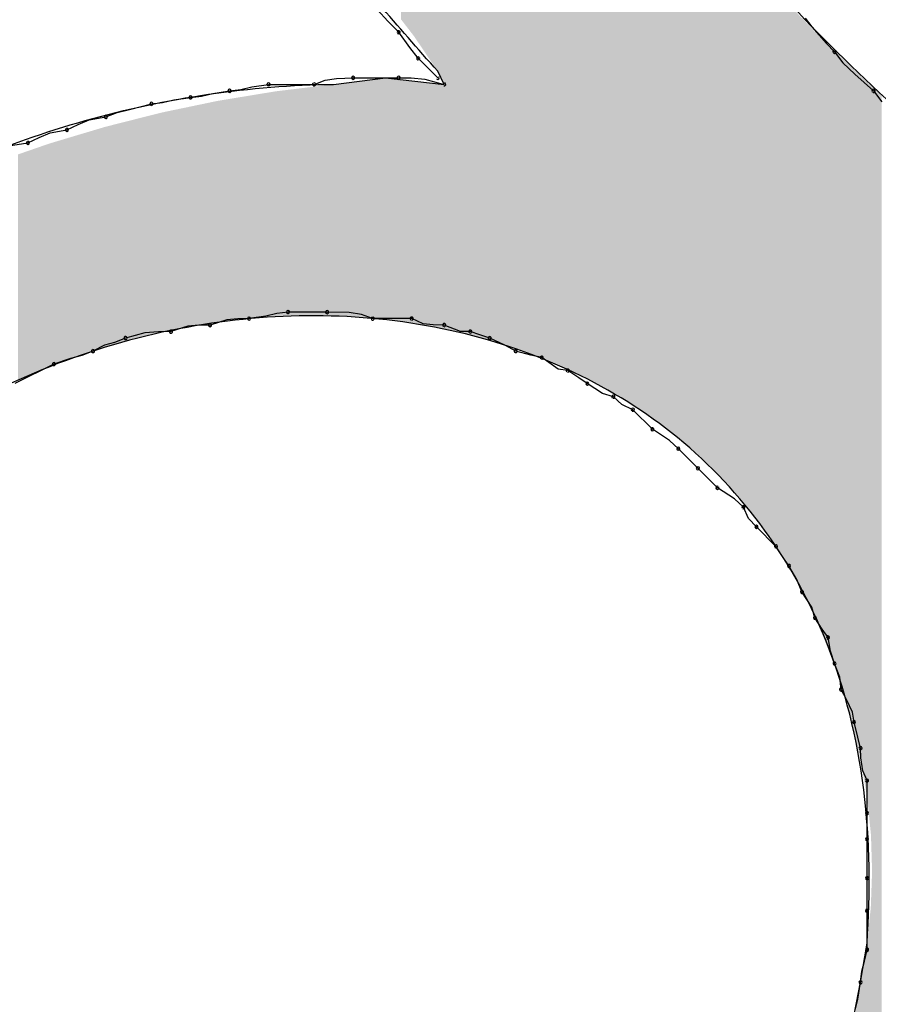
# Model space of a CAD drawing. Extents: x -424 to 186, y -4 to 301.
# Drawn here: x -340 to -340, y 199 to 200 of the extents above; entities that cross this region are included whole.
import ezdxf

# ---------------------------------------------------------------- set-up
doc = ezdxf.new("R2010")
doc.units = 0
doc.layers.add('PV', color=7, linetype='CONTINUOUS')

msp = doc.modelspace()

# ---------------------------------------------------------------- linework, layer by layer
at = {"layer": 'PV', "color": 7, "linetype": 'Continuous'}
for p, q in [((-339.9483, 199.77538), (-339.95395, 199.78163)), ((-339.71435, 199.77694), (-339.71044, 199.77225)), ((-339.94213, 199.76913), (-339.9483, 199.77538)), ((-339.71044, 199.77225), (-339.70646, 199.76756)), ((-339.93588, 199.76066), (-339.94213, 199.76913)), ((-339.70646, 199.76756), (-339.7023, 199.76287)), ((-339.93119, 199.75454), (-339.93588, 199.76066)), ((-339.7023, 199.76287), (-339.69781, 199.75819)), ((-339.92025, 199.7436), (-339.93119, 199.75454)), ((-339.69781, 199.75819), (-339.69315, 199.75194)), ((-339.69315, 199.75194), (-339.68645, 199.74568)), ((-339.98329, 199.74227), (-339.97704, 199.74331)), ((-339.9786, 199.73995), (-339.94943, 199.7436)), ((-339.97704, 199.74331), (-339.96766, 199.7436)), ((-339.96766, 199.7436), (-339.94213, 199.7436)), ((-339.94943, 199.7436), (-339.91661, 199.73995)), ((-339.94213, 199.7436), (-339.93516, 199.74351)), ((-339.93516, 199.74351), (-339.92742, 199.74292)), ((-339.92742, 199.74292), (-339.91661, 199.73995)), ((-339.91661, 199.73995), (-339.92025, 199.74725)), ((-339.68645, 199.74568), (-339.67593, 199.73631)), ((-340.03069, 199.73703), (-340.02444, 199.73852)), ((-340.02444, 199.73852), (-340.01506, 199.73995)), ((-340.01506, 199.73995), (-339.98954, 199.73995)), ((-339.98954, 199.73995), (-339.98329, 199.74227)), ((-340.0682, 199.73122), (-340.05882, 199.73266)), ((-340.05882, 199.73266), (-340.05257, 199.73338)), ((-340.05257, 199.73338), (-340.04632, 199.73487)), ((-340.04632, 199.73487), (-340.03694, 199.73631)), ((-340.03694, 199.73631), (-340.03069, 199.73703)), ((-339.67593, 199.73631), (-339.67124, 199.73018)), ((-340.09305, 199.72576), (-340.0807, 199.72901)), ((-340.0807, 199.72901), (-340.07445, 199.72974)), ((-340.07445, 199.72974), (-340.0682, 199.73122)), ((-340.11561, 199.72), (-340.10623, 199.72172)), ((-340.10623, 199.72172), (-340.09989, 199.72412)), ((-340.09989, 199.72412), (-340.09305, 199.72576)), ((-340.12811, 199.71443), (-340.12186, 199.71747)), ((-340.12186, 199.71747), (-340.11561, 199.72)), ((-340.14999, 199.70713), (-340.14374, 199.71017)), ((-340.14374, 199.71017), (-340.13749, 199.7127)), ((-340.13749, 199.7127), (-340.12811, 199.71443)), ((-340.1608, 199.70541), (-340.14999, 199.70713)), ((-340.01038, 199.6116), (-340.01663, 199.61011)), ((-340.00412, 199.61232), (-340.01038, 199.6116)), ((-339.98224, 199.61232), (-340.00412, 199.61232)), ((-339.9699, 199.61203), (-339.98224, 199.61232)), ((-339.96305, 199.61099), (-339.9699, 199.61203)), ((-339.95672, 199.60868), (-339.96305, 199.61099)), ((-340.05414, 199.60494), (-340.06039, 199.60435)), ((-340.04788, 199.60503), (-340.05414, 199.60494)), ((-340.03851, 199.60799), (-340.04788, 199.60503)), ((-340.03226, 199.60859), (-340.03851, 199.60799)), ((-340.026, 199.60868), (-340.03226, 199.60859)), ((-340.01663, 199.61011), (-340.026, 199.60868)), ((-339.93484, 199.60868), (-339.95672, 199.60868)), ((-339.92843, 199.60571), (-339.93484, 199.60868)), ((-339.92277, 199.60511), (-339.92843, 199.60571)), ((-339.91661, 199.60503), (-339.92277, 199.60511)), ((-339.90746, 199.60147), (-339.91661, 199.60503)), ((-340.08448, 199.6007), (-340.09529, 199.59774)), ((-340.07674, 199.6013), (-340.08448, 199.6007)), ((-340.06976, 199.60138), (-340.07674, 199.6013)), ((-340.06039, 199.60435), (-340.06976, 199.60138)), ((-339.90202, 199.60138), (-339.90746, 199.60147)), ((-339.89655, 199.59956), (-339.90202, 199.60138)), ((-339.89108, 199.59774), (-339.89655, 199.59956)), ((-340.10146, 199.59533), (-340.10711, 199.5937)), ((-340.09529, 199.59774), (-340.10146, 199.59533)), ((-339.88262, 199.5937), (-339.89108, 199.59774)), ((-340.11352, 199.59044), (-340.11977, 199.58804)), ((-340.10711, 199.5937), (-340.11352, 199.59044)), ((-339.87649, 199.59044), (-339.88262, 199.5937)), ((-339.86803, 199.58823), (-339.87649, 199.59044)), ((-340.1354, 199.58315), (-340.15728, 199.57221)), ((-340.12603, 199.5864), (-340.1354, 199.58315)), ((-340.11977, 199.58804), (-340.12603, 199.5864)), ((-339.86191, 199.5868), (-339.86803, 199.58823)), ((-339.85276, 199.58031), (-339.86191, 199.5868)), ((-339.84732, 199.5795), (-339.85276, 199.58031)), ((-339.84107, 199.57546), (-339.84732, 199.5795)), ((-339.83638, 199.57221), (-339.84107, 199.57546)), ((-339.82792, 199.56664), (-339.83638, 199.57221)), ((-339.82179, 199.56492), (-339.82792, 199.56664)), ((-339.81711, 199.56051), (-339.82179, 199.56492)), ((-339.81085, 199.55762), (-339.81711, 199.56051)), ((-339.79991, 199.54668), (-339.81085, 199.55762)), ((-339.7903, 199.54043), (-339.79991, 199.54668)), ((-339.78533, 199.53574), (-339.7903, 199.54043)), ((-339.77439, 199.5248), (-339.78533, 199.53574)), ((-339.76345, 199.51386), (-339.77439, 199.5248)), ((-339.75384, 199.50761), (-339.76345, 199.51386)), ((-339.74886, 199.50292), (-339.75384, 199.50761)), ((-339.74597, 199.49667), (-339.74886, 199.50292)), ((-339.74157, 199.49198), (-339.74597, 199.49667)), ((-339.73063, 199.48104), (-339.74157, 199.49198)), ((-339.72659, 199.47479), (-339.73063, 199.48104)), ((-339.72333, 199.4701), (-339.72659, 199.47479)), ((-339.71893, 199.46245), (-339.72333, 199.4701)), ((-339.71604, 199.45552), (-339.71893, 199.46245)), ((-339.71047, 199.44705), (-339.71604, 199.45552)), ((-339.70875, 199.44093), (-339.71047, 199.44705)), ((-339.70471, 199.43468), (-339.70875, 199.44093)), ((-339.70146, 199.42999), (-339.70471, 199.43468)), ((-339.70002, 199.42234), (-339.70146, 199.42999)), ((-339.69781, 199.4154), (-339.70002, 199.42234)), ((-339.69484, 199.40775), (-339.69781, 199.4154)), ((-339.69416, 199.40082), (-339.69484, 199.40775)), ((-339.69112, 199.39529), (-339.69416, 199.40082)), ((-339.68768, 199.38811), (-339.69112, 199.39529)), ((-339.68687, 199.38258), (-339.68768, 199.38811)), ((-339.68466, 199.37412), (-339.68687, 199.38258)), ((-339.68322, 199.368), (-339.68466, 199.37412)), ((-339.68314, 199.36247), (-339.68322, 199.368)), ((-339.68189, 199.35529), (-339.68314, 199.36247)), ((-339.67958, 199.34977), (-339.68189, 199.35529)), ((-339.67958, 199.33153), (-339.67958, 199.34977)), ((-339.67958, 199.31695), (-339.67958, 199.33153)), ((-339.67958, 199.29507), (-339.67958, 199.31695)), ((-339.67958, 199.27683), (-339.67958, 199.29507)), ((-339.67958, 199.25495), (-339.67958, 199.27683)), ((-339.68322, 199.23672), (-339.67958, 199.2586)), ((-339.68101, 199.24854), (-339.67958, 199.25495)), ((-339.6825, 199.24289), (-339.68101, 199.24854)), ((-339.68322, 199.23672), (-339.6825, 199.24289)), ((-339.68687, 199.21849), (-339.68322, 199.23672)), ((-339.68466, 199.22734), (-339.68322, 199.23672)), ((-339.68615, 199.22109), (-339.68466, 199.22734))]:
    msp.add_line(p, q, dxfattribs=at)
for centre, start, end in [((-339.94213, 199.76913), 36.453, 216.453), ((-339.94213, 199.76913), 224.6076, 44.6076), ((-339.93119, 199.75454), 45, 225), ((-339.93119, 199.75454), 217.4386, 37.4386), ((-339.69781, 199.75819), 36.6824, 216.6824), ((-339.69781, 199.75819), 223.7388, 43.7388), ((-339.96766, 199.7436), 90, 270), ((-339.96766, 199.7436), 271.7534, 91.7534), ((-339.94213, 199.7436), 89.3013, 269.3013), ((-339.94213, 199.7436), 270, 90), ((-339.92025, 199.7436), 225, 45), ((-340.01506, 199.73995), 90, 270), ((-340.01506, 199.73995), 278.7022, 98.7022), ((-339.98954, 199.73995), 110.3422, 290.3422), ((-339.98954, 199.73995), 270, 90), ((-339.91661, 199.73995), 254.6591, 74.6591), ((-340.05882, 199.73266), 96.5967, 276.5967), ((-340.05882, 199.73266), 278.7022, 98.7022), ((-340.03694, 199.73631), 96.5967, 276.5967), ((-340.03694, 199.73631), 278.7022, 98.7022), ((-339.67593, 199.73631), 37.4386, 217.4386), ((-339.67593, 199.73631), 228.3019, 48.3019), ((-340.0807, 199.72901), 96.5967, 276.5967), ((-340.0807, 199.72901), 284.7654, 104.7654), ((-340.10623, 199.72172), 110.7665, 290.7665), ((-340.10623, 199.72172), 280.4077, 100.4077), ((-340.12811, 199.71443), 115.938, 295.938), ((-340.12811, 199.71443), 280.4077, 100.4077), ((-340.14999, 199.70713), 115.938, 295.938), ((-340.14999, 199.70713), 279.0507, 99.0507), ((-340.00412, 199.61232), 90, 270), ((-340.00412, 199.61232), 276.5967, 96.5967), ((-339.98224, 199.61232), 88.6678, 268.6678), ((-339.98224, 199.61232), 270, 90), ((-340.04788, 199.60503), 107.5535, 287.5535), ((-340.04788, 199.60503), 270.7795, 90.7795), ((-340.026, 199.60868), 98.7022, 278.7022), ((-340.026, 199.60868), 270.7795, 90.7795), ((-339.95672, 199.60868), 90, 270), ((-339.95672, 199.60868), 249.9089, 69.9089), ((-339.93484, 199.60868), 65.1707, 245.1707), ((-339.93484, 199.60868), 270, 90), ((-339.91661, 199.60503), 68.7174, 248.7174), ((-339.91661, 199.60503), 269.2098, 89.2098), ((-340.06976, 199.60138), 107.5535, 287.5535), ((-340.06976, 199.60138), 270.6987, 90.6987), ((-339.90202, 199.60138), 71.5651, 251.5651), ((-339.90202, 199.60138), 269.1048, 89.1048), ((-340.09529, 199.59774), 105.3409, 285.3409), ((-340.09529, 199.59774), 291.2886, 111.2886), ((-339.89108, 199.59774), 64.4808, 244.4808), ((-339.89108, 199.59774), 251.5651, 71.5651), ((-340.11352, 199.59044), 116.9061, 296.9061), ((-340.11352, 199.59044), 291.0245, 111.0245), ((-339.87649, 199.59044), 75.3557, 255.3557), ((-339.87649, 199.59044), 242.0205, 62.0205), ((-340.1354, 199.58315), 109.1336, 289.1336), ((-340.1354, 199.58315), 296.5651, 116.5651), ((-339.86191, 199.5868), 54.6518, 234.6518), ((-339.86191, 199.5868), 256.8094, 76.8094), ((-339.84732, 199.5795), 57.1271, 237.1271), ((-339.84732, 199.5795), 261.5568, 81.5568), ((-339.83638, 199.57221), 56.6434, 236.6434), ((-339.83638, 199.57221), 235.2441, 55.2441), ((-339.82179, 199.56492), 46.8087, 226.8087), ((-339.82179, 199.56492), 254.2914, 74.2914), ((-339.81085, 199.55762), 45, 225), ((-339.81085, 199.55762), 245.1754, 65.1754), ((-339.79991, 199.54668), 56.9583, 236.9583), ((-339.79991, 199.54668), 225, 45), ((-339.78533, 199.53574), 45, 225), ((-339.78533, 199.53574), 226.7014, 46.7014), ((-339.77439, 199.5248), 45, 225), ((-339.77439, 199.5248), 225, 45), ((-339.76345, 199.51386), 56.9583, 236.9583), ((-339.76345, 199.51386), 225, 45), ((-339.74886, 199.50292), 24.8246, 204.8246), ((-339.74886, 199.50292), 226.7014, 46.7014), ((-339.74157, 199.49198), 45, 225), ((-339.74157, 199.49198), 223.1913, 43.1913), ((-339.73063, 199.48104), 32.8729, 212.8729), ((-339.73063, 199.48104), 225, 45), ((-339.72333, 199.4701), 29.8989, 209.8989), ((-339.72333, 199.4701), 214.7559, 34.7559), ((-339.71604, 199.45552), 33.3566, 213.3566), ((-339.71604, 199.45552), 202.6448, 22.6448), ((-339.70875, 199.44093), 32.8729, 212.8729), ((-339.70875, 199.44093), 195.7086, 15.7086), ((-339.70146, 199.42999), 10.6197, 190.6197), ((-339.70146, 199.42999), 214.7559, 34.7559), ((-339.69781, 199.4154), 21.1813, 201.1813), ((-339.69781, 199.4154), 197.6936, 17.6936), ((-339.69416, 199.40082), 28.8108, 208.8108), ((-339.69416, 199.40082), 185.6062, 5.6062), ((-339.68687, 199.38258), 14.6443, 194.6443), ((-339.68687, 199.38258), 188.3151, 8.3151), ((-339.68322, 199.368), 0.8814, 180.8814), ((-339.68322, 199.368), 193.1906, 13.1906), ((-339.67958, 199.34977), 0, 180), ((-339.67958, 199.34977), 202.7449, 22.7449), ((-339.67958, 199.33153), 0, 180), ((-339.67958, 199.33153), 180, 0), ((-339.67958, 199.31695), 0, 180), ((-339.67958, 199.31695), 180, 0), ((-339.67958, 199.29507), 0, 180), ((-339.67958, 199.29507), 180, 0), ((-339.67958, 199.27683), 0, 180), ((-339.67958, 199.27683), 180, 0), ((-339.67958, 199.25495), 180, 0), ((-339.67958, 199.25495), 347.3807, 167.3807), ((-339.68322, 199.23672), 173.3131, 353.3131), ((-339.68322, 199.23672), 351.2978, 171.2978)]:
    msp.add_arc(centre, 0.000886, start, end, dxfattribs=at)
for points, start_tangent, end_tangent in [([(-339.9713, 200.07544), (-339.88, 199.96849), (-339.8093, 199.8838), (-339.74989, 199.81461), (-339.69246, 199.75416), (-339.62769, 199.69568), (-339.54628, 199.63243), (-339.4389, 199.55762)], (0.656421, -0.754395), (0.83043, -0.557124)), ([(-339.92025, 199.74725), (-339.95327, 199.78496), (-339.98661, 199.82299), (-340.02015, 199.86121), (-340.05374, 199.89949), (-340.08727, 199.93771), (-340.12061, 199.97574), (-340.15364, 200.01345)], (-0.658505, 0.752577), (-0.658505, 0.752577)), ([(-340.52559, 199.07262), (-340.53911, 199.21618), (-340.51188, 199.35259), (-340.45, 199.4765), (-340.35961, 199.58255), (-340.24683, 199.66538), (-340.11779, 199.71964), (-339.9786, 199.73995)], (-0.240079, 0.970753), (0.99994, 0.010988)), ([(-339.67958, 199.2586), (-339.70251, 199.42786), (-339.78578, 199.54195), (-339.90893, 199.60105), (-340.05147, 199.60536), (-340.19292, 199.55506), (-340.31281, 199.45035), (-340.39067, 199.29142)], (0.071247, 0.997459), (-0.259682, -0.965694)), ([(-339.5483, 199.25495), (-339.60564, 199.06365), (-339.72129, 198.9087), (-339.8763, 198.79969), (-340.05172, 198.74617), (-340.22861, 198.75772), (-340.38802, 198.84389), (-340.511, 199.01428)], (-0.105469, -0.994423), (-0.415292, 0.909688))]:
    msp.add_spline(points, degree=3, dxfattribs=dict(at, start_tangent=start_tangent, end_tangent=end_tangent))
for points in [[(-339.94092, 199.7765), (-339.94092, 200.04027), (-339.93346, 199.76683)], [(-339.93346, 199.76683), (-339.94092, 200.04027), (-339.93346, 200.03164)], [(-339.93346, 199.76683), (-339.93346, 200.03164), (-339.93338, 199.76671)], [(-339.93338, 199.76671), (-339.93346, 200.03164), (-339.93338, 200.03155)], [(-339.93338, 199.76671), (-339.93338, 200.03155), (-339.92511, 199.75445)], [(-339.92511, 199.75445), (-339.93338, 200.03155), (-339.92511, 200.02198)], [(-339.92511, 199.75445), (-339.92511, 200.02198), (-339.92348, 199.75203)], [(-339.92348, 199.75203), (-339.92511, 200.02198), (-339.92348, 200.02009)], [(-339.92348, 199.75203), (-339.92348, 200.02009), (-339.92339, 199.7519)], [(-339.92339, 199.7519), (-339.92348, 200.02009), (-339.92339, 200.01999)], [(-339.92339, 199.7519), (-339.92339, 200.01999), (-339.92025, 199.74725)], [(-339.92025, 199.74725), (-339.92339, 200.01999), (-339.92025, 200.01635)], [(-339.92025, 199.74725), (-339.92025, 200.01635), (-339.91931, 199.74536)], [(-339.91931, 199.74536), (-339.92025, 200.01635), (-339.91931, 200.01526)], [(-339.91931, 199.74536), (-339.91931, 200.01526), (-339.91755, 199.74184)], [(-339.91755, 199.74184), (-339.91931, 200.01526), (-339.91755, 200.01323)], [(-339.91755, 199.74184), (-339.91755, 200.01323), (-339.91661, 199.73995)], [(-339.91661, 199.73995), (-339.91755, 200.01323), (-339.91661, 200.01213)], [(-339.91661, 199.60256), (-339.91661, 200.01213), (-339.91648, 199.60254)], [(-339.91648, 199.60254), (-339.91661, 200.01213), (-339.91648, 200.01199)], [(-339.91648, 199.60254), (-339.91648, 200.01199), (-339.90965, 199.60105)], [(-339.90965, 199.60105), (-339.91648, 200.01199), (-339.90965, 200.00408)], [(-339.90965, 199.60105), (-339.90965, 200.00408), (-339.90888, 199.60088)], [(-339.90888, 199.60088), (-339.90965, 200.00408), (-339.90888, 200.00317)], [(-339.90888, 199.60088), (-339.90888, 200.00317), (-339.90391, 199.59979)], [(-339.90391, 199.59979), (-339.90888, 200.00317), (-339.90391, 199.99729)], [(-339.90391, 199.59979), (-339.90391, 199.99729), (-339.90239, 199.59946)], [(-339.90239, 199.59946), (-339.90391, 199.99729), (-339.90239, 199.99549)], [(-339.90239, 199.59946), (-339.90239, 199.99549), (-339.89004, 199.59594)], [(-339.89004, 199.59594), (-339.90239, 199.99549), (-339.89004, 199.98087)], [(-339.89004, 199.59594), (-339.89004, 199.98087), (-339.88515, 199.59454)], [(-339.88515, 199.59454), (-339.89004, 199.98087), (-339.88515, 199.97509)], [(-339.88515, 199.59454), (-339.88515, 199.97509), (-339.88227, 199.59372)], [(-339.88227, 199.59372), (-339.88515, 199.97509), (-339.88227, 199.97168)], [(-339.88227, 199.59372), (-339.88227, 199.97168), (-339.8821, 199.59366)], [(-339.8821, 199.59366), (-339.88227, 199.97168), (-339.8821, 199.97148)], [(-339.8821, 199.59366), (-339.8821, 199.97148), (-339.86427, 199.58724)], [(-339.86427, 199.58724), (-339.8821, 199.97148), (-339.86427, 199.95038)], [(-339.86427, 199.58724), (-339.86427, 199.95038), (-339.86259, 199.58663)], [(-339.86259, 199.58663), (-339.86427, 199.95038), (-339.86259, 199.94839)], [(-339.86259, 199.58663), (-339.86259, 199.94839), (-339.8623, 199.58651)], [(-339.8623, 199.58651), (-339.86259, 199.94839), (-339.8623, 199.94805)], [(-339.8623, 199.58651), (-339.8623, 199.94805), (-339.84878, 199.58057)], [(-339.84878, 199.58057), (-339.8623, 199.94805), (-339.84878, 199.93205)], [(-339.84878, 199.58057), (-339.84878, 199.93205), (-339.84408, 199.57851)], [(-339.84408, 199.57851), (-339.84878, 199.93205), (-339.84408, 199.92636)], [(-339.84408, 199.57851), (-339.84408, 199.92636), (-339.84344, 199.57822)], [(-339.84344, 199.57822), (-339.84408, 199.92636), (-339.84344, 199.92558)], [(-339.84344, 199.57822), (-339.84344, 199.92558), (-339.84016, 199.57651)], [(-339.84016, 199.57651), (-339.84344, 199.92558), (-339.84016, 199.92162)], [(-339.84016, 199.57651), (-339.84016, 199.92162), (-339.83926, 199.57604)], [(-339.83926, 199.57604), (-339.84016, 199.92162), (-339.83926, 199.92053)], [(-339.83926, 199.57604), (-339.83926, 199.92053), (-339.82657, 199.56941)], [(-339.82657, 199.56941), (-339.83926, 199.92053), (-339.82657, 199.90517)], [(-339.82657, 199.56941), (-339.82657, 199.90517), (-339.82544, 199.56882)], [(-339.82544, 199.56882), (-339.82657, 199.90517), (-339.82544, 199.9038)], [(-339.82544, 199.56882), (-339.82544, 199.9038), (-339.8249, 199.56854)], [(-339.8249, 199.56854), (-339.82544, 199.9038), (-339.8249, 199.90314)], [(-339.8249, 199.56854), (-339.8249, 199.90314), (-339.82466, 199.56839)], [(-339.82466, 199.56839), (-339.8249, 199.90314), (-339.82466, 199.90286)], [(-339.82466, 199.56839), (-339.82466, 199.90286), (-339.82449, 199.56829)], [(-339.82449, 199.56829), (-339.82466, 199.90286), (-339.82449, 199.90266)], [(-339.82449, 199.56829), (-339.82449, 199.90266), (-339.82276, 199.56723)], [(-339.82276, 199.56723), (-339.82449, 199.90266), (-339.82276, 199.90056)], [(-339.82276, 199.56723), (-339.82276, 199.90056), (-339.82274, 199.56722)], [(-339.82274, 199.56722), (-339.82276, 199.90056), (-339.82274, 199.90053)], [(-339.82274, 199.56722), (-339.82274, 199.90053), (-339.82179, 199.56664)], [(-339.82179, 199.56664), (-339.82274, 199.90053), (-339.82179, 199.89939)], [(-339.82179, 199.56664), (-339.82179, 199.89939), (-339.82085, 199.56606)], [(-339.82085, 199.56606), (-339.82179, 199.89939), (-339.82085, 199.89825)], [(-339.82085, 199.56606), (-339.82085, 199.89825), (-339.81977, 199.5654)], [(-339.81977, 199.5654), (-339.82085, 199.89825), (-339.81977, 199.89694)], [(-339.81977, 199.5654), (-339.81977, 199.89694), (-339.81909, 199.56498)], [(-339.81909, 199.56498), (-339.81977, 199.89694), (-339.81909, 199.89612)], [(-339.81909, 199.56498), (-339.81909, 199.89612), (-339.81815, 199.56441)], [(-339.81815, 199.56441), (-339.81909, 199.89612), (-339.81815, 199.89498)], [(-339.81815, 199.56441), (-339.81815, 199.89498), (-339.8172, 199.56383)], [(-339.8172, 199.56383), (-339.81815, 199.89498), (-339.8172, 199.89383)], [(-339.8172, 199.56383), (-339.8172, 199.89383), (-339.81545, 199.56275)], [(-339.81545, 199.56275), (-339.8172, 199.89383), (-339.81545, 199.89171)], [(-339.81545, 199.56275), (-339.81545, 199.89171), (-339.81536, 199.5627)], [(-339.81536, 199.5627), (-339.81545, 199.89171), (-339.81536, 199.89161)], [(-339.81536, 199.5627), (-339.81536, 199.89161), (-339.81508, 199.56253)], [(-339.81508, 199.56253), (-339.81536, 199.89161), (-339.81508, 199.89127)], [(-339.81508, 199.56253), (-339.81508, 199.89127), (-339.8145, 199.56217)], [(-339.8145, 199.56217), (-339.81508, 199.89127), (-339.8145, 199.89056)], [(-339.8145, 199.56217), (-339.8145, 199.89056), (-339.81022, 199.55955)], [(-339.81022, 199.55955), (-339.8145, 199.89056), (-339.81022, 199.88538)], [(-339.81022, 199.55955), (-339.81022, 199.88538), (-339.8098, 199.5593)], [(-339.8098, 199.5593), (-339.81022, 199.88538), (-339.8098, 199.88488)], [(-339.8098, 199.5593), (-339.8098, 199.88488), (-339.80705, 199.55762)], [(-339.80705, 199.55762), (-339.8098, 199.88488), (-339.80705, 199.88155)], [(-339.80705, 199.55762), (-339.80705, 199.88155), (-339.80592, 199.5568)], [(-339.80592, 199.5568), (-339.80705, 199.88155), (-339.80592, 199.88018)], [(-339.80592, 199.5568), (-339.80592, 199.88018), (-339.80437, 199.55568)], [(-339.80437, 199.55568), (-339.80592, 199.88018), (-339.80437, 199.87831)], [(-339.80437, 199.55568), (-339.80437, 199.87831), (-339.80008, 199.55259)], [(-339.80008, 199.55259), (-339.80437, 199.87831), (-339.80008, 199.87311)], [(-339.80008, 199.55259), (-339.80008, 199.87311), (-339.79625, 199.54983)], [(-339.79625, 199.54983), (-339.80008, 199.87311), (-339.79625, 199.86847)], [(-339.79625, 199.54983), (-339.79625, 199.86847), (-339.79559, 199.54936)], [(-339.79559, 199.54936), (-339.79625, 199.86847), (-339.79559, 199.86768)], [(-339.79559, 199.54936), (-339.79559, 199.86768), (-339.79471, 199.54872)], [(-339.79471, 199.54872), (-339.79559, 199.86768), (-339.79471, 199.86662)], [(-339.79471, 199.54872), (-339.79471, 199.86662), (-339.79384, 199.54809)], [(-339.79384, 199.54809), (-339.79471, 199.86662), (-339.79384, 199.86556)], [(-339.79384, 199.54809), (-339.79384, 199.86556), (-339.79181, 199.54663)], [(-339.79181, 199.54663), (-339.79384, 199.86556), (-339.79181, 199.86311)], [(-339.79181, 199.54663), (-339.79181, 199.86311), (-339.78996, 199.5453)], [(-339.78996, 199.5453), (-339.79181, 199.86311), (-339.78996, 199.86086)], [(-339.78996, 199.5453), (-339.78996, 199.86086), (-339.7887, 199.54424)], [(-339.7887, 199.54424), (-339.78996, 199.86086), (-339.7887, 199.85935)], [(-339.7887, 199.54424), (-339.7887, 199.85935), (-339.78849, 199.54406)], [(-339.78849, 199.54406), (-339.7887, 199.85935), (-339.78849, 199.85909)], [(-339.78849, 199.54406), (-339.78849, 199.85909), (-339.78554, 199.54157)], [(-339.78554, 199.54157), (-339.78849, 199.85909), (-339.78554, 199.8555)], [(-339.78554, 199.54157), (-339.78554, 199.8555), (-339.78168, 199.53831)], [(-339.78168, 199.53831), (-339.78554, 199.8555), (-339.78168, 199.85082)], [(-339.78168, 199.53831), (-339.78168, 199.85082), (-339.77979, 199.53671)], [(-339.77979, 199.53671), (-339.78168, 199.85082), (-339.77979, 199.84852)], [(-339.77979, 199.53671), (-339.77979, 199.84852), (-339.77871, 199.5358)], [(-339.77871, 199.5358), (-339.77979, 199.84852), (-339.77871, 199.84721)], [(-339.77871, 199.5358), (-339.77871, 199.84721), (-339.77849, 199.53562)], [(-339.77849, 199.53562), (-339.77871, 199.84721), (-339.77849, 199.84695)], [(-339.77849, 199.53562), (-339.77849, 199.84695), (-339.77628, 199.53375)], [(-339.77628, 199.53375), (-339.77849, 199.84695), (-339.77628, 199.84426)], [(-339.77628, 199.53375), (-339.77628, 199.84426), (-339.77439, 199.53215)], [(-339.77439, 199.53215), (-339.77628, 199.84426), (-339.77439, 199.84197)], [(-339.77439, 199.53215), (-339.77439, 199.84197), (-339.77386, 199.53171)], [(-339.77386, 199.53171), (-339.77439, 199.84197), (-339.77386, 199.84133)], [(-339.77386, 199.53171), (-339.77386, 199.84133), (-339.77385, 199.5317)], [(-339.77385, 199.5317), (-339.77386, 199.84133), (-339.77385, 199.84132)], [(-339.77385, 199.5317), (-339.77385, 199.84132), (-339.76953, 199.52744)], [(-339.76953, 199.52744), (-339.77385, 199.84132), (-339.76953, 199.83606)], [(-339.76953, 199.52744), (-339.76953, 199.83606), (-339.76407, 199.52207)], [(-339.76407, 199.52207), (-339.76953, 199.83606), (-339.76407, 199.82944)], [(-339.76407, 199.52207), (-339.76407, 199.82944), (-339.76331, 199.52131)], [(-339.76331, 199.52131), (-339.76407, 199.82944), (-339.76331, 199.82851)], [(-339.76331, 199.52131), (-339.76331, 199.82851), (-339.76129, 199.51933)], [(-339.76129, 199.51933), (-339.76331, 199.82851), (-339.76129, 199.82625)], [(-339.76129, 199.51933), (-339.76129, 199.82625), (-339.75884, 199.51691)], [(-339.75884, 199.51691), (-339.76129, 199.82625), (-339.75884, 199.82349)], [(-339.75884, 199.51691), (-339.75884, 199.82349), (-339.75102, 199.50794)], [(-339.75102, 199.50794), (-339.75884, 199.82349), (-339.75102, 199.8147)], [(-339.75102, 199.50794), (-339.75102, 199.8147), (-339.75034, 199.50715)], [(-339.75034, 199.50715), (-339.75102, 199.8147), (-339.75034, 199.81392)], [(-339.75034, 199.50715), (-339.75034, 199.81392), (-339.74585, 199.502)], [(-339.74585, 199.502), (-339.75034, 199.81392), (-339.74585, 199.80888)], [(-339.74585, 199.502), (-339.74585, 199.80888), (-339.745, 199.50102)], [(-339.745, 199.50102), (-339.74585, 199.80888), (-339.745, 199.80792)], [(-339.745, 199.50102), (-339.745, 199.80792), (-339.74247, 199.49762)], [(-339.74247, 199.49762), (-339.745, 199.80792), (-339.74247, 199.80508)], [(-339.74247, 199.49762), (-339.74247, 199.80508), (-339.73754, 199.491)], [(-339.73754, 199.491), (-339.74247, 199.80508), (-339.73754, 199.79953)], [(-339.73754, 199.491), (-339.73754, 199.79953), (-339.73676, 199.48995)], [(-339.73676, 199.48995), (-339.73754, 199.79953), (-339.73676, 199.79866)], [(-339.73676, 199.48995), (-339.73676, 199.79866), (-339.73242, 199.48411)], [(-339.73242, 199.48411), (-339.73676, 199.79866), (-339.73242, 199.79412)], [(-339.73242, 199.48411), (-339.73242, 199.79412), (-339.7309, 199.4816)], [(-339.7309, 199.4816), (-339.73242, 199.79412), (-339.7309, 199.79254)], [(-339.7309, 199.4816), (-339.7309, 199.79254), (-339.72572, 199.47306)], [(-339.72572, 199.47306), (-339.7309, 199.79254), (-339.72572, 199.78714)], [(-339.72572, 199.47306), (-339.72572, 199.78714), (-339.72323, 199.46894)], [(-339.72323, 199.46894), (-339.72572, 199.78714), (-339.72323, 199.78454)], [(-339.72323, 199.46894), (-339.72323, 199.78454), (-339.7205, 199.46444)], [(-339.7205, 199.46444), (-339.72323, 199.78454), (-339.7205, 199.78169)], [(-339.7205, 199.46444), (-339.7205, 199.78169), (-339.71712, 199.45786)], [(-339.71712, 199.45786), (-339.7205, 199.78169), (-339.71712, 199.77817)], [(-339.71712, 199.45786), (-339.71712, 199.77817), (-339.7149, 199.45354)], [(-339.7149, 199.45354), (-339.71712, 199.77817), (-339.7149, 199.77585)], [(-339.7149, 199.45354), (-339.7149, 199.77585), (-339.71239, 199.44866)], [(-339.71239, 199.44866), (-339.7149, 199.77585), (-339.71239, 199.77324)], [(-339.71239, 199.44866), (-339.71239, 199.77324), (-339.70999, 199.44397)], [(-339.70999, 199.44397), (-339.71239, 199.77324), (-339.70999, 199.77073)], [(-339.70999, 199.44397), (-339.70999, 199.77073), (-339.70912, 199.44193)], [(-339.70912, 199.44193), (-339.70999, 199.77073), (-339.70912, 199.76982)], [(-339.70912, 199.44193), (-339.70912, 199.76982), (-339.70601, 199.43466)], [(-339.70601, 199.43466), (-339.70912, 199.76982), (-339.70601, 199.76681)], [(-339.70601, 199.43466), (-339.70601, 199.76681), (-339.70171, 199.4246)], [(-339.70171, 199.4246), (-339.70601, 199.76681), (-339.70171, 199.76265)], [(-339.70171, 199.4246), (-339.70171, 199.76265), (-339.70095, 199.42282)], [(-339.70095, 199.42282), (-339.70171, 199.76265), (-339.70095, 199.76192)], [(-339.70095, 199.42282), (-339.70095, 199.76192), (-339.69835, 199.41532)], [(-339.69835, 199.41532), (-339.70095, 199.76192), (-339.69835, 199.7594)], [(-339.69835, 199.41532), (-339.69835, 199.7594), (-339.69632, 199.40947)], [(-339.69632, 199.40947), (-339.69835, 199.7594), (-339.69632, 199.75744)], [(-339.69632, 199.40947), (-339.69632, 199.75744), (-339.69457, 199.4044)], [(-339.69457, 199.4044), (-339.69632, 199.75744), (-339.69457, 199.75574)], [(-339.69457, 199.4044), (-339.69457, 199.75574), (-339.69342, 199.40108)], [(-339.69342, 199.40108), (-339.69457, 199.75574), (-339.69342, 199.75463)], [(-339.69342, 199.40108), (-339.69342, 199.75463), (-339.69196, 199.39566)], [(-339.69196, 199.39566), (-339.69342, 199.75463), (-339.69196, 199.75322)], [(-339.69196, 199.39566), (-339.69196, 199.75322), (-339.69052, 199.39031)], [(-339.69052, 199.39031), (-339.69196, 199.75322), (-339.69052, 199.75182)], [(-339.69052, 199.39031), (-339.69052, 199.75182), (-339.68768, 199.37978)], [(-339.68768, 199.37978), (-339.69052, 199.75182), (-339.68768, 199.74908)], [(-339.68768, 199.37978), (-339.68768, 199.74908), (-339.68743, 199.37887)], [(-339.68743, 199.37887), (-339.68768, 199.74908), (-339.68743, 199.74884)], [(-339.68743, 199.37887), (-339.68743, 199.74884), (-339.68685, 199.37645)], [(-339.68685, 199.37645), (-339.68743, 199.74884), (-339.68685, 199.74828)], [(-339.94943, 199.60785), (-339.95699, 199.74265), (-339.94943, 199.7436)], [(-339.94943, 199.60785), (-339.94943, 199.7436), (-339.94788, 199.6077)], [(-339.94788, 199.6077), (-339.94943, 199.7436), (-339.94788, 199.74343)], [(-339.94788, 199.6077), (-339.94788, 199.74343), (-339.94481, 199.6074)], [(-339.94481, 199.6074), (-339.94788, 199.74343), (-339.94481, 199.74309)], [(-339.94481, 199.6074), (-339.94481, 199.74309), (-339.94351, 199.6072)], [(-339.94351, 199.6072), (-339.94481, 199.74309), (-339.94351, 199.74294)], [(-339.94351, 199.6072), (-339.94351, 199.74294), (-339.94092, 199.60679)], [(-339.94092, 199.60679), (-339.94351, 199.74294), (-339.94092, 199.74265)], [(-339.68685, 199.37645), (-339.68685, 199.74828), (-339.68666, 199.37564)], [(-339.68666, 199.37564), (-339.68685, 199.74828), (-339.68666, 199.7481)], [(-339.68666, 199.37564), (-339.68666, 199.7481), (-339.68629, 199.37407)], [(-339.68629, 199.37407), (-339.68666, 199.7481), (-339.68629, 199.74773)], [(-339.68629, 199.37407), (-339.68629, 199.74773), (-339.68578, 199.37197)], [(-339.68578, 199.37197), (-339.68629, 199.74773), (-339.68578, 199.74725)], [(-339.68578, 199.37197), (-339.68578, 199.74725), (-339.68521, 199.36957)], [(-339.68521, 199.36957), (-339.68578, 199.74725), (-339.68521, 199.74669)], [(-339.68521, 199.36957), (-339.68521, 199.74669), (-339.68462, 199.3671)], [(-339.68462, 199.3671), (-339.68521, 199.74669), (-339.68462, 199.74612)], [(-339.68462, 199.3671), (-339.68462, 199.74612), (-339.68407, 199.3648)], [(-339.68407, 199.3648), (-339.68462, 199.74612), (-339.68407, 199.74559)], [(-339.68407, 199.3648), (-339.68407, 199.74559), (-339.68362, 199.36291)], [(-339.68362, 199.36291), (-339.68407, 199.74559), (-339.68362, 199.74515)], [(-339.68362, 199.36291), (-339.68362, 199.74515), (-339.68332, 199.36165)], [(-339.68332, 199.36165), (-339.68362, 199.74515), (-339.68332, 199.74486)], [(-339.68332, 199.36165), (-339.68332, 199.74486), (-339.68322, 199.36124)], [(-339.68322, 199.36124), (-339.68332, 199.74486), (-339.68322, 199.74477)], [(-339.68322, 199.36124), (-339.68322, 199.74477), (-339.68308, 199.36064)], [(-339.68308, 199.36064), (-339.68322, 199.74477), (-339.68308, 199.74463)], [(-339.68308, 199.36064), (-339.68308, 199.74463), (-339.68274, 199.35922)], [(-339.68274, 199.35922), (-339.68308, 199.74463), (-339.68274, 199.7443)], [(-339.68274, 199.35922), (-339.68274, 199.7443), (-339.68273, 199.3592)], [(-339.68273, 199.3592), (-339.68274, 199.7443), (-339.68273, 199.74429)], [(-339.68273, 199.3592), (-339.68273, 199.74429), (-339.68241, 199.3573)], [(-339.68241, 199.3573), (-339.68273, 199.74429), (-339.68241, 199.74399)], [(-339.68241, 199.3573), (-339.68241, 199.74399), (-339.68226, 199.35638)], [(-339.68226, 199.35638), (-339.68241, 199.74399), (-339.68226, 199.74384)], [(-339.68226, 199.35638), (-339.68226, 199.74384), (-339.68169, 199.35304)], [(-339.68169, 199.35304), (-339.68226, 199.74384), (-339.68169, 199.74329)], [(-339.68169, 199.35304), (-339.68169, 199.74329), (-339.68137, 199.35109)], [(-339.68137, 199.35109), (-339.68169, 199.74329), (-339.68137, 199.74297)], [(-339.68137, 199.35109), (-339.68137, 199.74297), (-339.6811, 199.34953)], [(-339.6811, 199.34953), (-339.68137, 199.74297), (-339.6811, 199.74272)], [(-339.99901, 199.60998), (-340.00345, 199.73696), (-339.99901, 199.73749)], [(-339.99853, 199.60999), (-339.99901, 199.73749), (-339.99853, 199.73755)], [(-339.99901, 199.60998), (-339.99901, 199.73749), (-339.99853, 199.60999)], [(-339.99778, 199.61001), (-339.99853, 199.73755), (-339.99778, 199.73764)], [(-339.99853, 199.60999), (-339.99853, 199.73755), (-339.99778, 199.61001)], [(-339.99683, 199.61003), (-339.99778, 199.73764), (-339.99683, 199.73776)], [(-339.99778, 199.61001), (-339.99778, 199.73764), (-339.99683, 199.61003)], [(-339.99562, 199.61006), (-339.99683, 199.73776), (-339.99562, 199.7379)], [(-339.99683, 199.61003), (-339.99683, 199.73776), (-339.99562, 199.61006)], [(-339.98832, 199.61023), (-339.99562, 199.7379), (-339.98832, 199.73878)], [(-339.99562, 199.61006), (-339.99562, 199.7379), (-339.98832, 199.61023)], [(-339.98788, 199.61024), (-339.98832, 199.73878), (-339.98788, 199.73883)], [(-339.98832, 199.61023), (-339.98832, 199.73878), (-339.98788, 199.61024)], [(-339.9801, 199.60996), (-339.98788, 199.73883), (-339.9801, 199.73977)], [(-339.98788, 199.61024), (-339.98788, 199.73883), (-339.9801, 199.60996)], [(-339.97981, 199.60995), (-339.9801, 199.73977), (-339.97981, 199.73981)], [(-339.9801, 199.60996), (-339.9801, 199.73977), (-339.97981, 199.60995)], [(-339.9786, 199.60991), (-339.97981, 199.73981), (-339.9786, 199.73995)], [(-339.97981, 199.60995), (-339.97981, 199.73981), (-339.9786, 199.60991)], [(-339.97838, 199.6099), (-339.9786, 199.73995), (-339.97838, 199.73998)], [(-339.9786, 199.60991), (-339.9786, 199.73995), (-339.97838, 199.6099)], [(-339.97252, 199.60969), (-339.97838, 199.73998), (-339.97252, 199.74071)], [(-339.97838, 199.6099), (-339.97838, 199.73998), (-339.97252, 199.60969)], [(-339.9713, 199.60964), (-339.97252, 199.74071), (-339.9713, 199.74086)], [(-339.97252, 199.60969), (-339.97252, 199.74071), (-339.9713, 199.60964)], [(-339.97105, 199.60964), (-339.9713, 199.74086), (-339.97105, 199.7409)], [(-339.9713, 199.60964), (-339.9713, 199.74086), (-339.97105, 199.60964)], [(-339.97105, 199.60964), (-339.97105, 199.7409), (-339.97103, 199.60963)], [(-339.97103, 199.60963), (-339.97105, 199.7409), (-339.97103, 199.7409)], [(-339.9663, 199.60946), (-339.97103, 199.7409), (-339.9663, 199.74149)], [(-339.97103, 199.60963), (-339.97103, 199.7409), (-339.9663, 199.60946)], [(-339.96401, 199.60924), (-339.9663, 199.74149), (-339.96401, 199.74178)], [(-339.9663, 199.60946), (-339.9663, 199.74149), (-339.96401, 199.60924)], [(-339.96344, 199.60919), (-339.96401, 199.74178), (-339.96344, 199.74185)], [(-339.96401, 199.60924), (-339.96401, 199.74178), (-339.96344, 199.60919)], [(-339.95857, 199.60872), (-339.96344, 199.74185), (-339.95857, 199.74246)], [(-339.96344, 199.60919), (-339.96344, 199.74185), (-339.95857, 199.60872)], [(-339.95699, 199.60857), (-339.95857, 199.74246), (-339.95699, 199.74265)], [(-339.95857, 199.60872), (-339.95857, 199.74246), (-339.95699, 199.60857)], [(-339.95699, 199.60857), (-339.95699, 199.74265), (-339.94943, 199.60785)], [(-339.94092, 199.60679), (-339.94092, 199.74265), (-339.93346, 199.60563)], [(-339.93346, 199.60563), (-339.94092, 199.74265), (-339.93346, 199.74183)], [(-339.93346, 199.60563), (-339.93346, 199.74183), (-339.93338, 199.60561)], [(-339.93338, 199.60561), (-339.93346, 199.74183), (-339.93338, 199.74182)], [(-339.93338, 199.60561), (-339.93338, 199.74182), (-339.92511, 199.60432)], [(-339.92511, 199.60432), (-339.93338, 199.74182), (-339.92511, 199.7409)], [(-339.92511, 199.60432), (-339.92511, 199.7409), (-339.92348, 199.60406)], [(-339.92348, 199.60406), (-339.92511, 199.7409), (-339.92348, 199.74072)], [(-339.92348, 199.60406), (-339.92348, 199.74072), (-339.92339, 199.60405)], [(-339.92339, 199.60405), (-339.92348, 199.74072), (-339.92339, 199.74071)], [(-339.92339, 199.60405), (-339.92339, 199.74071), (-339.92025, 199.60336)], [(-339.92025, 199.60336), (-339.92339, 199.74071), (-339.92025, 199.74036)], [(-339.92025, 199.60336), (-339.92025, 199.74036), (-339.91931, 199.60315)], [(-339.91931, 199.60315), (-339.92025, 199.74036), (-339.91931, 199.74025)], [(-339.91931, 199.60315), (-339.91931, 199.74025), (-339.91755, 199.60277)], [(-339.91755, 199.60277), (-339.91931, 199.74025), (-339.91755, 199.74006)], [(-339.91755, 199.60277), (-339.91755, 199.74006), (-339.91661, 199.60256)], [(-339.91661, 199.60256), (-339.91755, 199.74006), (-339.91661, 199.73995)], [(-339.6811, 199.34953), (-339.6811, 199.74272), (-339.68054, 199.34619)], [(-339.68054, 199.34619), (-339.6811, 199.74272), (-339.68054, 199.74217)], [(-339.68054, 199.34619), (-339.68054, 199.74217), (-339.68041, 199.34541)], [(-339.68041, 199.34541), (-339.68054, 199.74217), (-339.68041, 199.74205)], [(-339.68041, 199.34541), (-339.68041, 199.74205), (-339.68006, 199.34334)], [(-339.68006, 199.34334), (-339.68041, 199.74205), (-339.68006, 199.74174)], [(-339.68006, 199.34334), (-339.68006, 199.74174), (-339.67972, 199.34133)], [(-339.67972, 199.34133), (-339.68006, 199.74174), (-339.67972, 199.74143)], [(-339.67972, 199.34133), (-339.67972, 199.74143), (-339.67958, 199.34047)], [(-339.67958, 199.34047), (-339.67972, 199.74143), (-339.67958, 199.7413)], [(-339.67958, 199.34047), (-339.67958, 199.7413), (-339.67958, 199.34046)], [(-339.67958, 199.34046), (-339.67958, 199.7413), (-339.67958, 199.7413)], [(-339.67958, 199.34046), (-339.67958, 199.7413), (-339.67937, 199.33925)], [(-339.67937, 199.33925), (-339.67958, 199.7413), (-339.67937, 199.74112)], [(-339.67937, 199.33925), (-339.67937, 199.74112), (-339.67747, 199.32016)], [(-339.67747, 199.32016), (-339.67937, 199.74112), (-339.67747, 199.73941)], [(-339.67747, 199.32016), (-339.67747, 199.73941), (-339.67737, 199.31913)], [(-339.67737, 199.31913), (-339.67747, 199.73941), (-339.67737, 199.73932)], [(-339.67737, 199.31913), (-339.67737, 199.73932), (-339.67674, 199.29897)], [(-339.67674, 199.29897), (-339.67737, 199.73932), (-339.67674, 199.73876)], [(-339.67674, 199.29897), (-339.67674, 199.73876), (-339.67674, 199.29892)], [(-339.67674, 199.29892), (-339.67674, 199.73876), (-339.67674, 199.73875)], [(-339.67674, 198.95698), (-339.67674, 199.73875), (-339.67147, 198.96355)], [(-339.67147, 198.96355), (-339.67674, 199.73875), (-339.67147, 199.73403)], [(-340.0333, 199.60776), (-340.0396, 199.73135), (-340.0333, 199.73239)], [(-340.03184, 199.60796), (-340.0333, 199.73239), (-340.03184, 199.73263)], [(-340.0333, 199.60776), (-340.0333, 199.73239), (-340.03184, 199.60796)], [(-340.03141, 199.60799), (-340.03184, 199.73263), (-340.03141, 199.7327)], [(-340.03184, 199.60796), (-340.03184, 199.73263), (-340.03141, 199.60799)], [(-340.03046, 199.60807), (-340.03141, 199.7327), (-340.03046, 199.73285)], [(-340.03141, 199.60799), (-340.03141, 199.7327), (-340.03046, 199.60807)], [(-340.0279, 199.60827), (-340.03046, 199.73285), (-340.0279, 199.73327)], [(-340.03046, 199.60807), (-340.03046, 199.73285), (-340.0279, 199.60827)], [(-340.02731, 199.60832), (-340.0279, 199.73327), (-340.02731, 199.73337)], [(-340.0279, 199.60827), (-340.0279, 199.73327), (-340.02731, 199.60832)], [(-340.026, 199.60842), (-340.02731, 199.73337), (-340.026, 199.73358)], [(-340.02731, 199.60832), (-340.02731, 199.73337), (-340.026, 199.60842)], [(-340.02519, 199.60848), (-340.026, 199.73358), (-340.02519, 199.73372)], [(-340.026, 199.60842), (-340.026, 199.73358), (-340.02519, 199.60848)], [(-340.0249, 199.60851), (-340.02519, 199.73372), (-340.0249, 199.73376)], [(-340.02519, 199.60848), (-340.02519, 199.73372), (-340.0249, 199.60851)], [(-340.02371, 199.6086), (-340.0249, 199.73376), (-340.02371, 199.73396)], [(-340.0249, 199.60851), (-340.0249, 199.73376), (-340.02371, 199.6086)], [(-340.02236, 199.60871), (-340.02371, 199.73396), (-340.02236, 199.73418)], [(-340.02371, 199.6086), (-340.02371, 199.73396), (-340.02236, 199.60871)], [(-340.02033, 199.60887), (-340.02236, 199.73418), (-340.02033, 199.73451)], [(-340.02236, 199.60871), (-340.02236, 199.73418), (-340.02033, 199.60887)], [(-340.01895, 199.60898), (-340.02033, 199.73451), (-340.01895, 199.73474)], [(-340.02033, 199.60887), (-340.02033, 199.73451), (-340.01895, 199.60898)], [(-340.01574, 199.60923), (-340.01895, 199.73474), (-340.01574, 199.73527)], [(-340.01895, 199.60898), (-340.01895, 199.73474), (-340.01574, 199.60923)], [(-340.01142, 199.60958), (-340.01574, 199.73527), (-340.01142, 199.73598)], [(-340.01574, 199.60923), (-340.01574, 199.73527), (-340.01142, 199.60958)], [(-340.01096, 199.60961), (-340.01142, 199.73598), (-340.01096, 199.73605)], [(-340.01142, 199.60958), (-340.01142, 199.73598), (-340.01096, 199.60961)], [(-340.0098, 199.60971), (-340.01096, 199.73605), (-340.0098, 199.73619)], [(-340.01096, 199.60961), (-340.01096, 199.73605), (-340.0098, 199.60971)], [(-340.00946, 199.60973), (-340.0098, 199.73619), (-340.00946, 199.73623)], [(-340.0098, 199.60971), (-340.0098, 199.73619), (-340.00946, 199.60973)], [(-340.00412, 199.60986), (-340.00946, 199.73623), (-340.00412, 199.73688)], [(-340.00946, 199.60973), (-340.00946, 199.73623), (-340.00412, 199.60986)], [(-340.00345, 199.60987), (-340.00412, 199.73688), (-340.00345, 199.73696)], [(-340.00412, 199.60986), (-340.00412, 199.73688), (-340.00345, 199.60987)], [(-340.00345, 199.60987), (-340.00345, 199.73696), (-339.99901, 199.60998)], [(-340.0604, 199.60371), (-340.06828, 199.72554), (-340.0604, 199.72718)], [(-340.05882, 199.60402), (-340.0604, 199.72718), (-340.05882, 199.72751)], [(-340.0604, 199.60371), (-340.0604, 199.72718), (-340.05882, 199.60402)], [(-340.05585, 199.60459), (-340.05882, 199.72751), (-340.05585, 199.72813)], [(-340.05882, 199.60402), (-340.05882, 199.72751), (-340.05585, 199.60459)], [(-340.05408, 199.60494), (-340.05585, 199.72813), (-340.05408, 199.72849)], [(-340.05585, 199.60459), (-340.05585, 199.72813), (-340.05408, 199.60494)], [(-340.05102, 199.60535), (-340.05408, 199.72849), (-340.05102, 199.72913)], [(-340.05408, 199.60494), (-340.05408, 199.72849), (-340.05102, 199.60535)], [(-340.04653, 199.60596), (-340.05102, 199.72913), (-340.04653, 199.73007)], [(-340.05102, 199.60535), (-340.05102, 199.72913), (-340.04653, 199.60596)], [(-340.04313, 199.60642), (-340.04653, 199.73007), (-340.04313, 199.73077)], [(-340.04653, 199.60596), (-340.04653, 199.73007), (-340.04313, 199.60642)], [(-340.0396, 199.6069), (-340.04313, 199.73077), (-340.0396, 199.73135)], [(-340.04313, 199.60642), (-340.04313, 199.73077), (-340.0396, 199.6069)], [(-340.0396, 199.6069), (-340.0396, 199.73135), (-340.0333, 199.60776)], [(-340.08584, 199.59823), (-340.09529, 199.71901), (-340.08584, 199.7214)], [(-340.08454, 199.59856), (-340.08584, 199.7214), (-340.08454, 199.72173)], [(-340.08584, 199.59823), (-340.08584, 199.7214), (-340.08454, 199.59856)], [(-340.08052, 199.59957), (-340.08454, 199.72173), (-340.08052, 199.72274)], [(-340.08454, 199.59856), (-340.08454, 199.72173), (-340.08052, 199.59957)], [(-340.07612, 199.60068), (-340.08052, 199.72274), (-340.07612, 199.72386)], [(-340.08052, 199.59957), (-340.08052, 199.72274), (-340.07612, 199.60068)], [(-340.07612, 199.60068), (-340.07612, 199.72386), (-340.07611, 199.60068)], [(-340.07611, 199.60068), (-340.07612, 199.72386), (-340.07611, 199.72386)], [(-340.07504, 199.60089), (-340.07611, 199.72386), (-340.07504, 199.72413)], [(-340.07611, 199.60068), (-340.07611, 199.72386), (-340.07504, 199.60089)], [(-340.06828, 199.60219), (-340.07504, 199.72413), (-340.06828, 199.72554)], [(-340.07504, 199.60089), (-340.07504, 199.72413), (-340.06828, 199.60219)], [(-340.06828, 199.60219), (-340.06828, 199.72554), (-340.0604, 199.60371)], [(-340.10665, 199.59247), (-340.1115, 199.71468), (-340.10665, 199.71613)], [(-340.10102, 199.59422), (-340.10665, 199.71613), (-340.10102, 199.71755)], [(-340.10665, 199.59247), (-340.10665, 199.71613), (-340.10102, 199.59422)], [(-340.10096, 199.59424), (-340.10102, 199.71755), (-340.10096, 199.71757)], [(-340.10102, 199.59422), (-340.10102, 199.71755), (-340.10096, 199.59424)], [(-340.10068, 199.59433), (-340.10096, 199.71757), (-340.10068, 199.71764)], [(-340.10096, 199.59424), (-340.10096, 199.71757), (-340.10068, 199.59433)], [(-340.09789, 199.5952), (-340.10068, 199.71764), (-340.09789, 199.71835)], [(-340.10068, 199.59433), (-340.10068, 199.71764), (-340.09789, 199.5952)], [(-340.09529, 199.59585), (-340.09789, 199.71835), (-340.09529, 199.71901)], [(-340.09789, 199.5952), (-340.09789, 199.71835), (-340.09529, 199.59585)], [(-340.09529, 199.59585), (-340.09529, 199.71901), (-340.08584, 199.59823)], [(-340.12811, 199.58522), (-340.12905, 199.70943), (-340.12811, 199.70971)], [(-340.12687, 199.58569), (-340.12811, 199.70971), (-340.12687, 199.71008)], [(-340.12811, 199.58522), (-340.12811, 199.70971), (-340.12687, 199.58569)], [(-340.12365, 199.58689), (-340.12687, 199.71008), (-340.12365, 199.71105)], [(-340.12687, 199.58569), (-340.12687, 199.71008), (-340.12365, 199.58689)], [(-340.12081, 199.58796), (-340.12365, 199.71105), (-340.12081, 199.7119)], [(-340.12365, 199.58689), (-340.12365, 199.71105), (-340.12081, 199.58796)], [(-340.11932, 199.58851), (-340.12081, 199.7119), (-340.11932, 199.71234)], [(-340.12081, 199.58796), (-340.12081, 199.7119), (-340.11932, 199.58851)], [(-340.1192, 199.58855), (-340.11932, 199.71234), (-340.1192, 199.71238)], [(-340.11932, 199.58851), (-340.11932, 199.71234), (-340.1192, 199.58855)], [(-340.11717, 199.58918), (-340.1192, 199.71238), (-340.11717, 199.71298)], [(-340.1192, 199.58855), (-340.1192, 199.71238), (-340.11717, 199.58918)], [(-340.1133, 199.59039), (-340.11717, 199.71298), (-340.1133, 199.71414)], [(-340.11717, 199.58918), (-340.11717, 199.71298), (-340.1133, 199.59039)], [(-340.1115, 199.59095), (-340.1133, 199.71414), (-340.1115, 199.71468)], [(-340.1133, 199.59039), (-340.1133, 199.71414), (-340.1115, 199.59095)], [(-340.1115, 199.59095), (-340.1115, 199.71468), (-340.10665, 199.59247)], [(-340.14203, 199.57996), (-340.15109, 199.70222), (-340.14203, 199.70535)], [(-340.14117, 199.58034), (-340.14203, 199.70535), (-340.14117, 199.70565)], [(-340.14203, 199.57996), (-340.14203, 199.70535), (-340.14117, 199.58034)], [(-340.14083, 199.58047), (-340.14117, 199.70565), (-340.14083, 199.70577)], [(-340.14117, 199.58034), (-340.14117, 199.70565), (-340.14083, 199.58047)], [(-340.14079, 199.58048), (-340.14083, 199.70577), (-340.14079, 199.70579)], [(-340.14083, 199.58047), (-340.14083, 199.70577), (-340.14079, 199.58048)], [(-340.13788, 199.58157), (-340.14079, 199.70579), (-340.13788, 199.70679)], [(-340.14079, 199.58048), (-340.14079, 199.70579), (-340.13788, 199.58157)], [(-340.13176, 199.58386), (-340.13788, 199.70679), (-340.13176, 199.70862)], [(-340.13788, 199.58157), (-340.13788, 199.70679), (-340.13176, 199.58386)], [(-340.13081, 199.58421), (-340.13176, 199.70862), (-340.13081, 199.70891)], [(-340.13176, 199.58386), (-340.13176, 199.70862), (-340.13081, 199.58421)], [(-340.12905, 199.58487), (-340.13081, 199.70891), (-340.12905, 199.70943)], [(-340.13081, 199.58421), (-340.13081, 199.70891), (-340.12905, 199.58487)], [(-340.12905, 199.58487), (-340.12905, 199.70943), (-340.12811, 199.58522)], [(-340.15364, 199.57487), (-340.15553, 199.70069), (-340.15364, 199.70134)], [(-340.15553, 199.57404), (-340.15553, 199.70069), (-340.15364, 199.57487)], [(-340.15109, 199.57598), (-340.15364, 199.70134), (-340.15109, 199.70222)], [(-340.15364, 199.57487), (-340.15364, 199.70134), (-340.15109, 199.57598)], [(-340.15109, 199.57598), (-340.15109, 199.70222), (-340.14203, 199.57996)], [(-339.67674, 198.95698), (-339.67737, 199.28152), (-339.67674, 199.29887)], [(-339.67674, 198.95698), (-339.67674, 199.29887), (-339.67674, 199.29892)], [(-339.67674, 198.95698), (-339.67674, 199.29887), (-339.67674, 198.95698)], [(-339.67737, 198.95619), (-339.67747, 199.2787), (-339.67737, 199.28152)], [(-339.67737, 198.95619), (-339.67737, 199.28152), (-339.67674, 198.95698)], [(-339.67747, 198.95606), (-339.67937, 199.26055), (-339.67747, 199.2787)], [(-339.67747, 198.95606), (-339.67747, 199.2787), (-339.67737, 198.95619)], [(-339.67972, 198.95326), (-339.68006, 199.25568), (-339.67972, 199.25772)], [(-339.67958, 198.95344), (-339.67972, 199.25772), (-339.67958, 199.25859)], [(-339.67972, 198.95326), (-339.67972, 199.25772), (-339.67958, 198.95344)], [(-339.67937, 198.95369), (-339.67958, 199.25861), (-339.67937, 199.26055)], [(-339.67958, 198.95344), (-339.67958, 199.25859), (-339.67958, 199.25861)], [(-339.67958, 198.95344), (-339.67958, 199.25861), (-339.67937, 198.95369)], [(-339.67958, 198.95344), (-339.67958, 199.25859), (-339.67958, 198.95344)], [(-339.67937, 198.95369), (-339.67937, 199.26055), (-339.67747, 198.95606)], [(-339.68054, 198.95224), (-339.6811, 199.24943), (-339.68054, 199.25281)], [(-339.68041, 198.9524), (-339.68054, 199.25281), (-339.68041, 199.2536)], [(-339.68054, 198.95224), (-339.68054, 199.25281), (-339.68041, 198.9524)], [(-339.68006, 198.95283), (-339.68041, 199.2536), (-339.68006, 199.25568)], [(-339.68041, 198.9524), (-339.68041, 199.2536), (-339.68006, 198.95283)], [(-339.68006, 198.95283), (-339.68006, 199.25568), (-339.67972, 198.95326)], [(-339.68137, 198.95121), (-339.68169, 199.24589), (-339.68137, 199.24786)], [(-339.6811, 198.95153), (-339.68137, 199.24786), (-339.6811, 199.24943)], [(-339.68137, 198.95121), (-339.68137, 199.24786), (-339.6811, 198.95153)], [(-339.6811, 198.95153), (-339.6811, 199.24943), (-339.68054, 198.95224)], [(-339.68241, 198.95003), (-339.68273, 199.23966), (-339.68241, 199.24158)], [(-339.68226, 198.95021), (-339.68241, 199.24158), (-339.68226, 199.24251)], [(-339.68241, 198.95003), (-339.68241, 199.24158), (-339.68226, 198.95021)], [(-339.68169, 198.95084), (-339.68226, 199.24251), (-339.68169, 199.24589)], [(-339.68226, 198.95021), (-339.68226, 199.24251), (-339.68169, 198.95084)], [(-339.68169, 198.95084), (-339.68169, 199.24589), (-339.68137, 198.95121)], [(-339.68332, 198.94902), (-339.68362, 199.23474), (-339.68332, 199.23624)], [(-339.68322, 198.94913), (-339.68332, 199.23624), (-339.68322, 199.23673)], [(-339.68332, 198.94902), (-339.68332, 199.23624), (-339.68322, 198.94913)], [(-339.68308, 198.94929), (-339.68322, 199.23673), (-339.68308, 199.2376)], [(-339.68322, 198.94913), (-339.68322, 199.23673), (-339.68308, 198.94929)], [(-339.68274, 198.94967), (-339.68308, 199.2376), (-339.68274, 199.23963)], [(-339.68308, 198.94929), (-339.68308, 199.2376), (-339.68274, 198.94967)], [(-339.68273, 198.94968), (-339.68274, 199.23963), (-339.68273, 199.23966)], [(-339.68274, 198.94967), (-339.68274, 199.23963), (-339.68273, 198.94968)], [(-339.68273, 198.94968), (-339.68273, 199.23966), (-339.68241, 198.95003)], [(-339.68462, 198.94756), (-339.68521, 199.22678), (-339.68462, 199.22973)], [(-339.68407, 198.94817), (-339.68462, 199.22973), (-339.68407, 199.23247)], [(-339.68462, 198.94756), (-339.68462, 199.22973), (-339.68407, 198.94817)], [(-339.68362, 198.94868), (-339.68407, 199.23247), (-339.68362, 199.23474)], [(-339.68407, 198.94817), (-339.68407, 199.23247), (-339.68362, 198.94868)], [(-339.68362, 198.94868), (-339.68362, 199.23474), (-339.68332, 198.94902)], [(-339.68521, 198.9469), (-339.68578, 199.22391), (-339.68521, 199.22678)], [(-339.68521, 198.9469), (-339.68521, 199.22678), (-339.68462, 198.94756)]]:
    msp.add_solid(points, dxfattribs=at)

doc.saveas('drawing.dxf')
